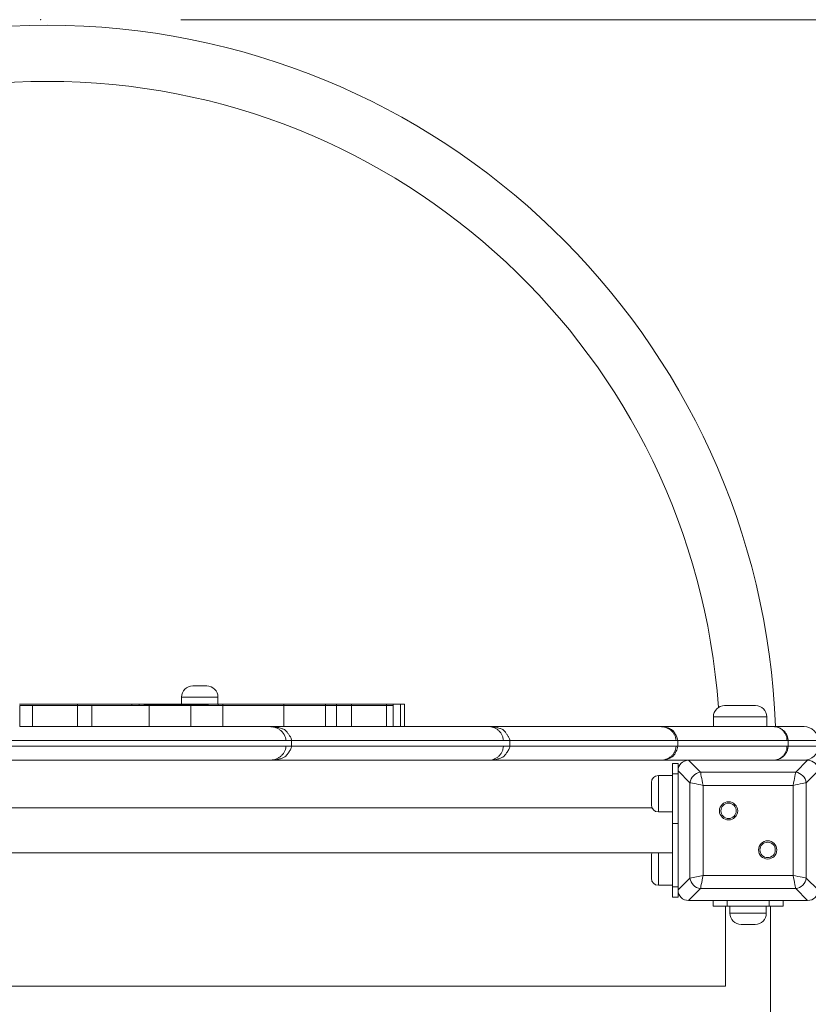
# Model space of a CAD drawing. Units: millimetres. Extents: x 11 to 185, y 22 to 267.
# Drawn here: x 123 to 129, y 162 to 169 of the extents above; entities that cross this region are included whole.
import ezdxf

# ---------------------------------------------------------------- set-up
doc = ezdxf.new("R2010")
doc.units = ezdxf.units.MM
doc.header["$PDSIZE"] = -1
doc.styles.add('SLDTEXTSTYLE0', font='TXT', dxfattribs={"width": 0.663})
doc.dimstyles.new('SLDDIMSTYLE0', dxfattribs={"dimtxt": 5, "dimasz": 3.302, "dimexe": 0, "dimexo": 0.0625, "dimgap": 1.25, "dimtad": 1, "dimtoh": 1, "dimlfac": 100, "dimrnd": 1e-09, "dimzin": 12, "dimdsep": 46, "dimtxsty": 'SLDTEXTSTYLE0', "dimsah": 1, "dimcen": 0.09, "dimadec": 0, "dimazin": 0, "dimtfac": 1, "dimtofl": 0, "dimtmove": 0, "dimatfit": 3, "dimfxl": 0, "dimfrac": 2, "dimtolj": 1, "dimtzin": 12, "dimarcsym": 0})

# ---------------------------------------------------------------- blocks, each defined once
blk = doc.blocks.new('*D5')
at = {"color": 7, "linetype": 'Continuous', "lineweight": 0}
for p, q in [((124.0989, 169.1387), (167.3062, 169.1387)), ((166.3062, 169.1387), (166.3062, 64.1693)), ((124.0989, 64.1693), (167.3062, 64.1693))]:
    blk.add_line(p, q, dxfattribs=at)
for points in [[(166.3062, 169.1387), (165.7982, 165.8367), (166.8142, 165.8367)], [(166.3062, 64.1693), (166.8142, 67.4713), (165.7982, 67.4713)]]:
    blk.add_solid(points, dxfattribs=at)
at = {"color": 7, "linetype": 'Continuous', "lineweight": 0, "insert": (159.8609, 105.6626), "char_height": 5, "attachment_point": 1, "rotation": 90, "style": 'SLDTEXTSTYLE0'}
blk.add_mtext('10500', dxfattribs=at)

msp = doc.modelspace()

# ---------------------------------------------------------------- linework, layer by layer
at = {"color": 7, "linetype": 'Continuous', "lineweight": 15}
for p, q in [((124.18466, 164.38889), (124.28466, 164.38889)), ((124.10466, 164.30889), (124.10466, 164.25889)), ((124.36466, 164.25889), (124.36466, 164.30889)), ((122.94952, 164.25889), (123.36333, 164.25889)), ((122.95066, 164.24888), (122.95066, 164.09889)), ((122.95066, 164.24888), (123.04104, 164.24888)), ((123.04104, 164.24888), (123.04104, 164.09889)), ((123.04104, 164.24888), (123.363, 164.24888)), ((123.363, 164.24888), (123.363, 164.09889)), ((123.363, 164.24888), (123.46543, 164.24888)), ((123.36333, 164.25889), (123.36333, 164.24888)), ((123.36333, 164.25889), (123.74952, 164.25889)), ((123.46543, 164.24888), (123.46543, 164.09889)), ((123.46543, 164.24888), (123.87398, 164.24888)), ((123.74952, 164.25889), (123.74952, 164.24888)), ((123.74952, 164.25889), (123.80268, 164.25889)), ((123.80268, 164.24888), (123.80268, 164.25889)), ((123.80268, 164.25889), (123.89371, 164.25889)), ((123.83762, 164.25389), (123.83762, 164.24888)), ((123.87398, 164.24888), (123.87398, 164.09889)), ((123.87398, 164.24888), (124.17123, 164.24888)), ((123.89371, 164.25889), (123.89371, 164.25389)), ((123.89371, 164.25889), (124.20259, 164.25889)), ((124.17123, 164.24888), (124.17123, 164.09889)), ((124.17123, 164.24888), (124.39885, 164.24888)), ((124.20259, 164.25389), (124.20259, 164.25889)), ((124.20259, 164.25889), (124.36466, 164.25889)), ((124.29469, 164.24888), (124.29469, 164.25389)), ((124.36558, 164.25889), (124.36558, 164.24888)), ((124.36558, 164.25889), (124.39885, 164.25889)), ((124.39885, 164.25889), (124.39885, 164.24888)), ((124.39885, 164.25889), (124.83504, 164.25889)), ((124.39885, 164.24888), (124.83504, 164.24888)), ((124.39885, 164.24888), (124.39885, 164.09889)), ((124.83504, 164.25889), (124.83504, 164.24888)), ((124.83504, 164.25889), (125.13112, 164.25889)), ((124.83504, 164.24888), (125.13112, 164.24888)), ((124.83504, 164.24888), (124.83504, 164.09889)), ((125.13112, 164.25889), (125.13112, 164.24888)), ((125.13112, 164.25889), (125.21073, 164.25889)), ((125.13112, 164.24888), (125.21073, 164.24888)), ((125.13112, 164.24888), (125.13112, 164.09889)), ((125.21073, 164.25889), (125.21073, 164.24888)), ((125.21073, 164.25889), (125.31854, 164.25889)), ((125.21073, 164.24888), (125.31854, 164.24888)), ((125.21073, 164.24888), (125.21073, 164.09889)), ((125.31854, 164.25889), (125.31854, 164.24888)), ((125.31854, 164.25889), (125.56817, 164.25889)), ((125.31854, 164.24888), (125.56817, 164.24888)), ((125.31854, 164.24888), (125.31854, 164.09889)), ((125.56817, 164.25889), (125.56817, 164.24888)), ((125.56817, 164.25889), (125.61521, 164.25889)), ((125.56817, 164.24888), (125.61521, 164.24888)), ((125.56817, 164.24888), (125.56817, 164.09889)), ((125.61521, 164.24888), (125.61521, 164.25889)), ((125.61521, 164.25889), (125.66614, 164.25889)), ((125.61521, 164.09889), (125.61521, 164.24888)), ((125.66614, 164.25889), (125.66614, 164.09889)), ((125.66614, 164.25889), (125.69611, 164.25889)), ((125.69611, 164.09889), (125.69611, 164.25889)), ((127.98008, 164.24888), (128.20008, 164.24888)), ((127.90008, 164.16889), (127.90008, 164.09889)), ((128.28008, 164.09889), (128.28008, 164.16889)), ((122.95066, 164.09889), (123.04104, 164.09889)), ((123.04104, 164.09889), (123.363, 164.09889)), ((123.363, 164.09889), (123.46543, 164.09889)), ((123.46543, 164.09889), (123.87398, 164.09889)), ((123.87398, 164.09889), (124.17123, 164.09889)), ((124.17123, 164.09889), (124.39885, 164.09889)), ((124.39885, 164.09889), (124.83504, 164.09889)), ((124.83504, 164.09889), (125.13112, 164.09889)), ((125.13112, 164.09889), (125.21073, 164.09889)), ((125.21073, 164.09889), (125.31854, 164.09889)), ((125.31854, 164.09889), (125.56817, 164.09889)), ((125.56817, 164.09889), (125.61521, 164.09889)), ((128.33092, 164.09889), (128.54741, 164.09889)), ((124.89077, 163.95889), (124.89077, 163.99889)), ((126.44733, 163.95889), (126.44733, 163.99889)), ((127.64565, 163.95889), (127.64565, 163.99889)), ((128.43304, 163.95889), (128.43304, 163.99889)), ((124.22346, 163.85889), (124.22357, 163.85889)), ((127.72259, 163.85889), (127.80783, 163.77365)), ((128.37019, 163.85889), (128.3318, 163.85889)), ((128.57224, 163.85889), (128.37019, 163.85889)), ((128.56741, 163.85889), (128.37019, 163.85889)), ((128.48699, 163.77365), (128.57224, 163.85889)), ((127.64741, 163.83516), (127.60741, 163.83516)), ((127.60741, 163.76194), (127.60741, 163.83516)), ((127.64741, 163.83516), (127.64741, 163.78371)), ((127.73265, 163.69847), (127.64741, 163.78371)), ((127.64741, 163.78371), (127.64741, 162.93406)), ((127.64741, 163.77888), (127.64741, 163.40889)), ((127.80783, 163.77365), (128.48699, 163.77365)), ((128.64741, 163.78371), (128.56217, 163.69847)), ((127.60741, 163.75052), (127.50741, 163.75052)), ((127.60741, 163.40838), (127.60741, 163.76194)), ((127.60741, 163.76194), (127.64741, 163.76194)), ((127.45741, 163.54051), (127.45741, 163.70052)), ((127.73265, 163.0193), (127.73265, 163.69847)), ((127.82662, 163.67967), (127.82662, 163.0381)), ((128.4682, 163.67967), (127.82662, 163.67967)), ((128.4682, 163.0381), (128.4682, 163.67967)), ((128.56217, 163.69847), (128.56217, 163.0193)), ((127.46233, 163.51888), (118.83249, 163.51888)), ((127.50741, 163.49052), (127.60741, 163.49052)), ((127.64741, 163.40838), (127.60741, 163.40838)), ((127.60741, 162.95584), (127.60741, 163.40838)), ((127.64741, 163.30889), (127.64741, 162.93889)), ((118.68741, 163.19889), (127.60741, 163.19889)), ((127.45741, 163.01726), (127.45741, 163.17726)), ((127.64741, 162.93406), (127.73265, 163.0193)), ((127.82662, 163.0381), (127.73265, 163.0193)), ((127.82662, 163.0381), (128.4682, 163.0381)), ((128.56217, 163.0193), (128.64741, 162.93406)), ((127.50741, 162.96726), (127.60741, 162.96726)), ((127.60741, 162.95584), (127.64741, 162.95584)), ((127.60741, 162.88261), (127.60741, 162.95584)), ((127.64741, 162.93406), (127.64741, 162.88261)), ((127.80783, 162.94413), (127.72259, 162.85888)), ((128.48699, 162.94413), (127.80783, 162.94413)), ((128.57224, 162.85888), (128.48699, 162.94413)), ((127.60741, 162.88261), (127.64741, 162.88261)), ((127.72259, 162.85888), (128.57224, 162.85888)), ((127.72741, 162.85888), (128.09741, 162.85888)), ((127.89741, 162.81889), (127.89741, 162.85888)), ((127.99741, 162.81889), (127.89741, 162.81889)), ((127.98741, 162.81889), (127.98741, 162.24889)), ((127.99741, 162.85888), (127.99741, 162.81889)), ((127.99741, 162.81889), (128.29741, 162.81889)), ((128.01741, 162.81889), (128.01741, 162.76889)), ((128.19741, 162.85888), (128.56741, 162.85888)), ((128.27741, 162.76889), (128.27741, 162.81889)), ((128.29741, 162.81889), (128.29741, 162.85888)), ((128.39741, 162.81889), (128.29741, 162.81889)), ((128.30741, 143.89889), (128.30741, 162.81889)), ((128.39741, 162.85888), (128.39741, 162.81889)), ((128.19741, 162.68889), (128.09741, 162.68889)), ((127.98741, 162.24889), (118.30741, 162.24889))]:
    msp.add_line(p, q, dxfattribs=at)
at = {"color": 8, "linetype": 'Continuous', "lineweight": 15}
for p, q in [((124.36466, 164.30889), (124.10466, 164.30889)), ((128.28008, 164.16889), (127.90008, 164.16889)), ((128.64741, 163.99889), (128.43304, 163.99889)), ((128.43304, 163.95889), (128.64741, 163.95889)), ((127.50741, 163.75052), (127.50741, 163.49052)), ((127.50741, 163.19889), (127.50741, 162.96726)), ((128.01741, 162.76889), (128.27741, 162.76889))]:
    msp.add_line(p, q, dxfattribs=at)
at = {"color": 7, "linetype": 'Continuous', "lineweight": 15, "flags": 128}
for points in [[(127.80783, 163.77365), (127.8093, 163.76628), (127.8113, 163.75628), (127.81377, 163.74395), (127.81662, 163.72968), (127.81978, 163.71388), (127.82315, 163.69704), (127.82662, 163.67967)], [(128.4682, 163.67967), (128.47167, 163.69704), (128.47504, 163.71388), (128.4782, 163.72968), (128.48106, 163.74395), (128.48352, 163.75628), (128.48552, 163.76628), (128.48699, 163.77365)], [(127.82662, 163.67967), (127.80926, 163.68315), (127.79242, 163.68652), (127.77662, 163.68968), (127.76234, 163.69253), (127.75002, 163.695), (127.74002, 163.69699), (127.73265, 163.69847)], [(128.56217, 163.69847), (128.5548, 163.69699), (128.5448, 163.695), (128.53248, 163.69253), (128.5182, 163.68968), (128.5024, 163.68652), (128.48556, 163.68315), (128.4682, 163.67967)], [(127.82662, 163.0381), (127.82315, 163.02073), (127.81978, 163.0039), (127.81662, 162.9881), (127.81377, 162.97382), (127.8113, 162.9615), (127.8093, 162.9515), (127.80783, 162.94413)], [(128.48699, 162.94413), (128.48552, 162.9515), (128.48352, 162.9615), (128.48106, 162.97382), (128.4782, 162.9881), (128.47504, 163.0039), (128.47167, 163.02073), (128.4682, 163.0381)], [(128.4682, 163.0381), (128.48556, 163.03463), (128.5024, 163.03126), (128.5182, 163.0281), (128.53248, 163.02524), (128.5448, 163.02278), (128.5548, 163.02078), (128.56217, 163.0193)]]:
    msp.add_lwpolyline(points, dxfattribs=at)
at = {"color": 7, "linetype": 'Continuous', "lineweight": 15}
for centre, radius in [((128.00806, 163.49824), 0.065), ((128.00806, 163.49824), 0.055), ((128.28676, 163.21954), 0.065), ((128.28676, 163.21954), 0.055)]:
    msp.add_circle(centre, radius, dxfattribs=at)
for centre, radius, start, end in [((123.14741, 163.89889), 5.2, 2.204228, 177.795772), ((123.14741, 163.89889), 4.8, 4.019946, 175.980054), ((124.18466, 164.30889), 0.08, 90, 180), ((124.28466, 164.30889), 0.08, 0, 90), ((127.98008, 164.16889), 0.08, 90, 180), ((128.20008, 164.16889), 0.08, 0, 90), ((128.54741, 163.99889), 0.1, 0, 90), ((128.54741, 163.95889), 0.1, 270, 0), ((127.81919, 163.68711), 0.08728, 97.478466, 172.523351), ((128.47563, 163.68711), 0.08728, 7.476649, 82.521534), ((127.50741, 163.70052), 0.05, 90, 180), ((127.50741, 163.54052), 0.05, 180, 270), ((127.50741, 163.17726), 0.05, 154.367948, 180), ((127.50741, 163.01726), 0.05, 180, 270), ((127.81918, 163.03066), 0.08726, 187.476852, 262.5286), ((128.47565, 163.03066), 0.08726, 277.4714, 352.523148), ((128.09741, 162.76889), 0.08, 180, 270), ((128.19741, 162.76889), 0.08, 270, 0)]:
    msp.add_arc(centre, radius, start, end, dxfattribs=at)
for centre, major_axis in [((127.73254, 163.77375), (-0.06362, 0.06362)), ((128.56228, 163.77375), (0.06362, 0.06362)), ((127.73254, 162.94402), (-0.06362, -0.06362)), ((128.56228, 162.94402), (0.06362, -0.06362))]:
    msp.add_ellipse(centre, major_axis=major_axis, ratio=0.8891265, start_param=5.5564103, end_param=7.0099604, dxfattribs=at)
for points, knots in [([(123.83857, 164.25389), (123.8385, 164.25389), (123.83832, 164.25389), (123.8467, 164.25389), (123.85982, 164.25389), (123.8749, 164.25389), (123.88897, 164.25389), (123.90487, 164.25389), (123.92546, 164.25389), (123.95458, 164.25389), (123.99188, 164.25389), (124.03413, 164.25389), (124.07854, 164.25389), (124.12256, 164.25389), (124.14997, 164.25389), (124.16316, 164.25389)], [0, 0, 0, 0, 0.0837984, 0.219225, 0.3504813, 0.4238846, 0.4931412, 0.55751, 0.6179907, 0.6786528, 0.7426829, 0.8092771, 0.8760453, 0.9403251, 1, 1, 1, 1]), ([(124.16316, 164.25389), (124.17466, 164.25389), (124.19761, 164.25389), (124.2245, 164.25389), (124.24522, 164.25389), (124.26071, 164.25389), (124.27208, 164.25389), (124.28309, 164.25389), (124.28981, 164.25389), (124.29537, 164.25389), (124.29416, 164.25389), (124.29392, 164.25389)], [0, 0, 0, 0, 0.0789311, 0.1575535, 0.2405935, 0.3300898, 0.4261435, 0.5276349, 0.7392748, 0.949556, 1, 1, 1, 1]), ([(124.89077, 163.99889), (124.89017, 164.00297), (124.88852, 164.01406), (124.87871, 164.02945), (124.86723, 164.04664), (124.85584, 164.06194), (124.8425, 164.07704), (124.82168, 164.08426), (124.80019, 164.09132), (124.77769, 164.09541), (124.75549, 164.09835), (124.73982, 164.0987), (124.73151, 164.09889)], [0, 0, 0, 0, 0.0595707, 0.1619531, 0.2598249, 0.3617084, 0.440645, 0.5473689, 0.6740883, 0.7720704, 0.8791738, 1, 1, 1, 1]), ([(124.73151, 164.09889), (124.74517, 164.09779), (124.76575, 164.09613), (124.79155, 164.08531), (124.80972, 164.0741), (124.82576, 164.05953), (124.83854, 164.04188), (124.84761, 164.02138), (124.84883, 164.0065), (124.84945, 163.99889)], [0, 0, 0, 0, 0.2507509, 0.3775689, 0.5026194, 0.6283074, 0.7517724, 0.8730823, 1, 1, 1, 1]), ([(125.61703, 164.09889), (125.6355, 164.09889), (125.68267, 164.09889), (125.77006, 164.09889), (125.87782, 164.09889), (125.99428, 164.09889), (126.1017, 164.09889), (126.20018, 164.09889), (126.26097, 164.09889), (126.29136, 164.09889)], [0, 0, 0, 0, 0.0814751, 0.208033, 0.3773716, 0.5472717, 0.7166925, 0.8583308, 1, 1, 1, 1]), ([(126.44733, 163.99889), (126.44676, 164.0029), (126.44521, 164.0138), (126.43577, 164.02909), (126.4246, 164.04622), (126.41334, 164.06157), (126.40043, 164.07693), (126.37996, 164.08483), (126.35864, 164.09146), (126.33654, 164.09574), (126.31481, 164.09838), (126.29948, 164.09871), (126.29136, 164.09889)], [0, 0, 0, 0, 0.0593371, 0.1611244, 0.2591236, 0.3621861, 0.4426996, 0.5494256, 0.6769268, 0.7740137, 0.8803881, 1, 1, 1, 1]), ([(126.29136, 164.09889), (126.29791, 164.09862), (126.31106, 164.09806), (126.33006, 164.09323), (126.34828, 164.08524), (126.36513, 164.07381), (126.37991, 164.05912), (126.39159, 164.04141), (126.39981, 164.02106), (126.4009, 164.00639), (126.40146, 163.99889)], [0, 0, 0, 0, 0.12553919, 0.2519799, 0.37862273, 0.50327347, 0.62857189, 0.75200026, 0.87326626, 1, 1, 1, 1]), ([(126.29486, 164.09889), (126.33581, 164.09889), (126.43787, 164.09889), (126.57705, 164.09889), (126.71252, 164.09889), (126.82395, 164.09889), (126.92278, 164.09889), (127.00841, 164.09889), (127.08017, 164.09889), (127.15495, 164.09889), (127.23039, 164.09889), (127.30576, 164.09889), (127.37281, 164.09889), (127.43033, 164.09889), (127.47853, 164.09889), (127.50623, 164.09889), (127.52007, 164.09889)], [0, 0, 0, 0, 0.089638, 0.2233853, 0.3041932, 0.3850065, 0.4656888, 0.5187651, 0.5719479, 0.6248407, 0.69125, 0.7579336, 0.8244638, 0.8828515, 0.9414585, 1, 1, 1, 1]), ([(127.64565, 163.99889), (127.64465, 164.00514), (127.64215, 164.02063), (127.63189, 164.0403), (127.62274, 164.05669), (127.61557, 164.06589), (127.60885, 164.07226), (127.60128, 164.07713), (127.59305, 164.08141), (127.58547, 164.08492), (127.57666, 164.08937), (127.56534, 164.09312), (127.55194, 164.09591), (127.53615, 164.09854), (127.52569, 164.09877), (127.52007, 164.09889)], [0, 0, 0, 0, 0.1045167, 0.2588569, 0.3681516, 0.4153938, 0.4505268, 0.5188445, 0.56531, 0.6108761, 0.6677481, 0.7307492, 0.8089196, 0.8974367, 1, 1, 1, 1]), ([(127.52007, 164.09889), (127.52705, 164.09857), (127.541, 164.09792), (127.56139, 164.09265), (127.58058, 164.08417), (127.59794, 164.0723), (127.61275, 164.05735), (127.62404, 164.03973), (127.63164, 164.01997), (127.63263, 164.00599), (127.63312, 163.99889)], [0, 0, 0, 0, 0.1251908, 0.2498154, 0.3752408, 0.4997547, 0.624936, 0.7499158, 0.8729637, 1, 1, 1, 1]), ([(127.52357, 164.09889), (127.55346, 164.09889), (127.63681, 164.09889), (127.77062, 164.09889), (127.89424, 164.09889), (127.98583, 164.09889), (128.04487, 164.09889), (128.09588, 164.09889), (128.13806, 164.09889), (128.17155, 164.09889), (128.21048, 164.09889), (128.25058, 164.09889), (128.29238, 164.09889), (128.31553, 164.09889), (128.3271, 164.09889)], [0, 0, 0, 0, 0.09155017, 0.25527673, 0.41905733, 0.4825899, 0.54611737, 0.60950687, 0.65222702, 0.69505408, 0.73762565, 0.8248708, 0.91245995, 1, 1, 1, 1]), ([(128.43302, 163.99889), (128.43237, 164.00705), (128.43109, 164.02305), (128.42146, 164.04481), (128.40835, 164.06304), (128.39264, 164.07738), (128.3758, 164.08782), (128.35885, 164.09458), (128.34255, 164.09829), (128.33209, 164.0987), (128.3271, 164.09889)], [0, 0, 0, 0, 0.1510041, 0.2958368, 0.4351019, 0.5663987, 0.6888761, 0.8021436, 0.9055232, 1, 1, 1, 1]), ([(128.3271, 164.09889), (128.33347, 164.09852), (128.34622, 164.09778), (128.36461, 164.09192), (128.3816, 164.08273), (128.3965, 164.07027), (128.40879, 164.05504), (128.41785, 164.03763), (128.42372, 164.01866), (128.42446, 164.00549), (128.42482, 163.99889)], [0, 0, 0, 0, 0.1248385, 0.249997, 0.3745285, 0.4997704, 0.6243156, 0.7494305, 0.8743975, 1, 1, 1, 1]), ([(124.84945, 163.99889), (124.83088, 163.99889), (124.79365, 163.99889), (124.73317, 163.99889), (124.6613, 163.99889), (124.57663, 163.99889), (124.479, 163.99889), (124.37623, 163.99889), (124.26922, 163.99889), (124.15797, 163.99889), (124.04669, 163.99889), (123.9359, 163.99889), (123.82606, 163.99889), (123.71749, 163.99889), (123.61116, 163.99889), (123.50828, 163.99889), (123.42684, 163.99889), (123.36589, 163.99889), (123.32032, 163.99889), (123.27186, 163.99889), (123.21878, 163.99889), (123.16508, 163.99889), (123.11265, 163.99889), (123.06224, 163.99889), (123.00436, 163.99889), (122.94008, 163.99889), (122.87031, 163.99889), (122.79788, 163.99889), (122.72022, 163.99889), (122.63536, 163.99889), (122.54811, 163.99889), (122.45855, 163.99889), (122.36599, 163.99889), (122.2715, 163.99889), (122.17595, 163.99889), (122.06507, 163.99889), (121.93939, 163.99889), (121.82635, 163.99889), (121.74082, 163.99889), (121.68345, 163.99889), (121.62631, 163.99889), (121.56996, 163.99889), (121.5232, 163.99889), (121.48668, 163.99889), (121.46143, 163.99889), (121.44038, 163.99889), (121.42986, 163.99889), (121.4246, 163.99889)], [0, 0, 0, 0, 0.0182509, 0.0365788, 0.0548997, 0.0823042, 0.1098077, 0.1372648, 0.1681358, 0.19913, 0.230111, 0.2609872, 0.2917395, 0.3224491, 0.353503, 0.3846261, 0.4156545, 0.4309445, 0.4462308, 0.4614368, 0.4767513, 0.4920997, 0.5062484, 0.5204533, 0.5346344, 0.5560873, 0.5776073, 0.5991262, 0.6251101, 0.6512379, 0.6773168, 0.7032498, 0.7290686, 0.7556051, 0.7821873, 0.8087499, 0.8482825, 0.887813, 0.9037346, 0.9197588, 0.9357155, 0.95151, 0.9672375, 0.9761016, 0.9849518, 0.9924756, 1, 1, 1, 1]), ([(121.42453, 163.95889), (121.42936, 163.95889), (121.43913, 163.95889), (121.45822, 163.95889), (121.48082, 163.95889), (121.51351, 163.95889), (121.55665, 163.95889), (121.61168, 163.95889), (121.67028, 163.95889), (121.752, 163.95889), (121.85463, 163.95889), (121.97769, 163.95889), (122.08805, 163.95889), (122.18532, 163.95889), (122.26908, 163.95889), (122.35276, 163.95889), (122.43592, 163.95889), (122.51791, 163.95889), (122.59941, 163.95889), (122.67884, 163.95889), (122.7571, 163.95889), (122.83434, 163.95889), (122.91287, 163.95889), (122.98079, 163.95889), (123.03711, 163.95889), (123.08056, 163.95889), (123.12513, 163.95889), (123.17343, 163.95889), (123.22519, 163.95889), (123.28237, 163.95889), (123.33895, 163.95889), (123.39626, 163.95889), (123.46453, 163.95889), (123.54778, 163.95889), (123.64475, 163.95889), (123.74494, 163.95889), (123.84806, 163.95889), (123.95337, 163.95889), (124.06213, 163.95889), (124.17291, 163.95889), (124.27321, 163.95889), (124.36107, 163.95889), (124.43643, 163.95889), (124.5085, 163.95889), (124.57673, 163.95889), (124.64137, 163.95889), (124.70501, 163.95889), (124.7608, 163.95889), (124.80944, 163.95889), (124.83603, 163.95889), (124.84936, 163.95889)], [0, 0, 0, 0, 0.0069685, 0.0140934, 0.0219894, 0.0300629, 0.0445974, 0.0594781, 0.0765413, 0.0936153, 0.1277336, 0.1624064, 0.1970717, 0.2203517, 0.2436465, 0.2669118, 0.2902689, 0.3136588, 0.3369856, 0.3617447, 0.3865585, 0.4113781, 0.4357639, 0.4602971, 0.4725289, 0.4847573, 0.4973625, 0.5099595, 0.5249922, 0.5405727, 0.5599021, 0.5793248, 0.598729, 0.6275848, 0.6564464, 0.6853984, 0.7143566, 0.7440514, 0.7737555, 0.8051109, 0.8364678, 0.8574415, 0.8784154, 0.8993569, 0.9177937, 0.9362311, 0.9550885, 0.9739494, 0.9869441, 1, 1, 1, 1]), ([(124.73151, 163.85889), (124.7398, 163.85908), (124.75545, 163.85943), (124.77764, 163.86236), (124.80009, 163.86647), (124.8216, 163.87342), (124.84239, 163.88069), (124.8557, 163.89587), (124.86856, 163.91306), (124.8801, 163.9303), (124.88894, 163.9461), (124.89019, 163.95482), (124.89077, 163.95889)], [0, 0, 0, 0, 0.1206198, 0.2276987, 0.325625, 0.4517985, 0.5589866, 0.6377673, 0.7400104, 0.8727084, 0.9406577, 1, 1, 1, 1]), ([(124.84936, 163.95889), (124.84873, 163.95123), (124.8475, 163.93627), (124.83838, 163.91572), (124.82555, 163.89805), (124.80951, 163.88353), (124.79137, 163.87239), (124.76562, 163.86165), (124.74512, 163.85999), (124.73151, 163.85889)], [0, 0, 0, 0, 0.12776595, 0.24959465, 0.37304697, 0.4991138, 0.62339481, 0.74994054, 1, 1, 1, 1]), ([(126.29136, 163.85889), (126.29947, 163.85907), (126.3148, 163.8594), (126.33653, 163.86202), (126.35856, 163.86631), (126.37987, 163.8729), (126.40035, 163.88074), (126.41327, 163.89617), (126.42592, 163.91343), (126.43712, 163.93069), (126.4456, 163.94635), (126.44678, 163.95491), (126.44733, 163.95889)], [0, 0, 0, 0, 0.1195497, 0.2259213, 0.3229338, 0.4496642, 0.5569997, 0.6372186, 0.740762, 0.8736691, 0.9411832, 1, 1, 1, 1]), ([(126.40119, 163.95889), (126.40064, 163.95143), (126.39955, 163.93678), (126.39139, 163.91644), (126.37973, 163.89871), (126.365, 163.88403), (126.34821, 163.87257), (126.33003, 163.86457), (126.31105, 163.85972), (126.29791, 163.85916), (126.29136, 163.85889)], [0, 0, 0, 0, 0.1262775, 0.2478072, 0.3711696, 0.4966298, 0.6208268, 0.7476924, 0.8744064, 1, 1, 1, 1]), ([(127.52007, 163.85889), (127.5258, 163.85902), (127.53648, 163.85927), (127.55622, 163.86254), (127.57452, 163.86705), (127.58946, 163.87475), (127.60026, 163.87997), (127.60882, 163.88553), (127.61549, 163.89176), (127.62109, 163.89886), (127.62758, 163.90933), (127.63481, 163.92344), (127.64265, 163.93982), (127.64466, 163.95258), (127.64565, 163.95889)], [0, 0, 0, 0, 0.104471, 0.1949058, 0.336922, 0.4141709, 0.4816077, 0.5487457, 0.5834967, 0.6303068, 0.6974298, 0.7869167, 0.8946538, 1, 1, 1, 1]), ([(127.63312, 163.95889), (127.63263, 163.95184), (127.63166, 163.93793), (127.62411, 163.91822), (127.61287, 163.90059), (127.59811, 163.88563), (127.58077, 163.87372), (127.56155, 163.86518), (127.54107, 163.85984), (127.52706, 163.85921), (127.52007, 163.85889)], [0, 0, 0, 0, 0.126225, 0.2488374, 0.3737792, 0.4991879, 0.6230089, 0.7489772, 0.8747717, 1, 1, 1, 1]), ([(128.3271, 163.85889), (128.33209, 163.85908), (128.34255, 163.85949), (128.35885, 163.8632), (128.37579, 163.86996), (128.39264, 163.8804), (128.40835, 163.89474), (128.42145, 163.91297), (128.43109, 163.93472), (128.43237, 163.95072), (128.43302, 163.95889)], [0, 0, 0, 0, 0.094461, 0.197838, 0.3111056, 0.4335836, 0.5648838, 0.70415, 0.8489928, 1, 1, 1, 1]), ([(128.4248, 163.95889), (128.42443, 163.95229), (128.4237, 163.93912), (128.41783, 163.92015), (128.40877, 163.90274), (128.39648, 163.88751), (128.38159, 163.87504), (128.3646, 163.86586), (128.34622, 163.85998), (128.33347, 163.85925), (128.3271, 163.85889)], [0, 0, 0, 0, 0.1256033, 0.2505689, 0.3756881, 0.5002247, 0.6254941, 0.750011, 0.8751629, 1, 1, 1, 1]), ([(124.73151, 163.85889), (124.72489, 163.85889), (124.68688, 163.85889), (124.61467, 163.85889), (124.51316, 163.85889), (124.40216, 163.85889), (124.28368, 163.85889), (124.15786, 163.85889), (124.03209, 163.85889), (123.90704, 163.85889), (123.79503, 163.85889), (123.6966, 163.85889), (123.61182, 163.85889), (123.54003, 163.85889), (123.48175, 163.85889), (123.43496, 163.85889), (123.3881, 163.85889), (123.33975, 163.85889), (123.29107, 163.85889), (123.24231, 163.85889), (123.195, 163.85889), (123.14124, 163.85889), (123.08158, 163.85889), (123.017, 163.85889), (122.94957, 163.85889), (122.88028, 163.85889), (122.80932, 163.85889), (122.73965, 163.85889), (122.66989, 163.85889), (122.59879, 163.85889), (122.52417, 163.85889), (122.44643, 163.85889), (122.36687, 163.85889), (122.28651, 163.85889), (122.19991, 163.85889), (122.10745, 163.85889), (122.00931, 163.85889), (121.90525, 163.85889), (121.79463, 163.85889), (121.70163, 163.85889), (121.63256, 163.85889), (121.5898, 163.85889), (121.55479, 163.85889), (121.53668, 163.85889), (121.53013, 163.85889)], [0, 0, 0, 0, 0.00657101, 0.03772233, 0.06900183, 0.10016993, 0.13783822, 0.17562274, 0.21334741, 0.25093225, 0.28843415, 0.31541905, 0.34244628, 0.36941438, 0.38622958, 0.40312522, 0.42000023, 0.43675773, 0.45345608, 0.46772074, 0.48204932, 0.49634075, 0.51601005, 0.53575582, 0.55546377, 0.57925232, 0.60308139, 0.62698724, 0.65090319, 0.67476493, 0.69872828, 0.72282655, 0.74703769, 0.7712593, 0.79532632, 0.82488285, 0.85447562, 0.8840719, 0.91920489, 0.9543466, 0.96789284, 0.98142161, 0.99327946, 1, 1, 1, 1]), ([(126.29136, 163.85889), (126.26069, 163.85889), (126.19936, 163.85889), (126.10034, 163.85889), (125.99267, 163.85889), (125.87633, 163.85889), (125.76863, 163.85889), (125.67099, 163.85889), (125.58437, 163.85889), (125.49941, 163.85889), (125.37176, 163.85889), (125.20245, 163.85889), (124.99024, 163.85889), (124.83614, 163.85889), (124.7504, 163.85889), (124.73501, 163.85889)], [0, 0, 0, 0, 0.0601247, 0.1202361, 0.1914082, 0.2627824, 0.3339222, 0.3870797, 0.4404957, 0.4940663, 0.5474339, 0.688022, 0.828641, 0.969252, 1, 1, 1, 1]), ([(127.52007, 163.85889), (127.50381, 163.85889), (127.47131, 163.85889), (127.41199, 163.85889), (127.3425, 163.85889), (127.26467, 163.85889), (127.1885, 163.85889), (127.11534, 163.85889), (127.04717, 163.85889), (126.9679, 163.85889), (126.87829, 163.85889), (126.77924, 163.85889), (126.64745, 163.85889), (126.48593, 163.85889), (126.35765, 163.85889), (126.29486, 163.85889)], [0, 0, 0, 0, 0.0687619, 0.1374244, 0.2082101, 0.2792684, 0.3500868, 0.4013187, 0.4527729, 0.5040662, 0.5757064, 0.6475053, 0.7193012, 0.862618, 1, 1, 1, 1]), ([(128.3271, 163.85889), (128.31657, 163.85889), (128.2955, 163.85889), (128.25785, 163.85889), (128.22011, 163.85889), (128.17914, 163.85889), (128.12517, 163.85889), (128.05591, 163.85889), (127.97401, 163.85889), (127.88881, 163.85889), (127.80181, 163.85889), (127.71392, 163.85889), (127.62163, 163.85889), (127.55786, 163.85889), (127.52357, 163.85889)], [0, 0, 0, 0, 0.0788321, 0.1577359, 0.2365204, 0.295015, 0.3534509, 0.4430048, 0.5327106, 0.6229815, 0.7137432, 0.8045767, 0.8948869, 1, 1, 1, 1])]:
    msp.add_open_spline(points, degree=3, knots=knots, dxfattribs=at)
at = {"color": 8, "linetype": 'Continuous', "lineweight": 15}
for points, knots in [([(124.89072, 163.99889), (124.89074, 163.99889), (124.89101, 163.99889), (124.88998, 163.99889), (124.88681, 163.99889), (124.87469, 163.99889), (124.85998, 163.99889), (124.84945, 163.99889)], [0, 0, 0, 0, 0.0063482, 0.1012984, 0.2016447, 0.4284026, 1, 1, 1, 1]), ([(126.40146, 163.99889), (126.38665, 163.99889), (126.357, 163.99889), (126.2942, 163.99889), (126.21613, 163.99889), (126.12122, 163.99889), (126.02364, 163.99889), (125.9231, 163.99889), (125.82548, 163.99889), (125.73239, 163.99889), (125.64334, 163.99889), (125.55459, 163.99889), (125.46574, 163.99889), (125.3778, 163.99889), (125.29023, 163.99889), (125.18851, 163.99889), (125.07176, 163.99889), (124.96712, 163.99889), (124.90747, 163.99889), (124.89077, 163.99889)], [0, 0, 0, 0, 0.0315403, 0.0631432, 0.1267543, 0.189689, 0.2525734, 0.3170607, 0.3815495, 0.4368934, 0.4922112, 0.5495684, 0.6069661, 0.6665884, 0.726258, 0.785933, 0.8755465, 0.965155, 1, 1, 1, 1]), ([(126.44714, 163.99889), (126.44717, 163.99889), (126.44736, 163.99889), (126.443, 163.99889), (126.43295, 163.99889), (126.41866, 163.99889), (126.40743, 163.99889), (126.40146, 163.99889)], [0, 0, 0, 0, 0.0437333, 0.2341764, 0.4528378, 0.7086507, 1, 1, 1, 1]), ([(127.63312, 163.99889), (127.62576, 163.99889), (127.61102, 163.99889), (127.57562, 163.99889), (127.53474, 163.99889), (127.48284, 163.99889), (127.43264, 163.99889), (127.37796, 163.99889), (127.32313, 163.99889), (127.26938, 163.99889), (127.2165, 163.99889), (127.16091, 163.99889), (127.09813, 163.99889), (127.02862, 163.99889), (126.9527, 163.99889), (126.8757, 163.99889), (126.76718, 163.99889), (126.62799, 163.99889), (126.51137, 163.99889), (126.45112, 163.99889), (126.44733, 163.99889)], [0, 0, 0, 0, 0.036138, 0.0723312, 0.1455518, 0.1962465, 0.2469385, 0.299, 0.3510684, 0.3942039, 0.4373277, 0.4815698, 0.5257954, 0.5802677, 0.6347849, 0.6907085, 0.7466539, 0.8691823, 0.9917668, 1, 1, 1, 1]), ([(127.64526, 163.99889), (127.64516, 163.99889), (127.64477, 163.99889), (127.63818, 163.99889), (127.63312, 163.99889)], [0, 0, 0, 0, 0.2343553, 1, 1, 1, 1]), ([(128.42482, 163.99889), (128.41844, 163.99889), (128.40566, 163.99889), (128.37349, 163.99889), (128.33932, 163.99889), (128.30032, 163.99889), (128.26608, 163.99889), (128.23691, 163.99889), (128.20455, 163.99889), (128.15803, 163.99889), (128.08516, 163.99889), (127.98567, 163.99889), (127.87357, 163.99889), (127.76061, 163.99889), (127.68406, 163.99889), (127.64565, 163.99889)], [0, 0, 0, 0, 0.0495087, 0.0991499, 0.1987138, 0.280326, 0.3220609, 0.363768, 0.4047645, 0.4457836, 0.5299561, 0.6471399, 0.764471, 0.88181, 1, 1, 1, 1]), ([(128.43265, 163.99889), (128.43272, 163.99889), (128.43312, 163.99889), (128.42856, 163.99889), (128.42482, 163.99889)], [0, 0, 0, 0, 0.1795451, 1, 1, 1, 1]), ([(124.84936, 163.95889), (124.85993, 163.95889), (124.87469, 163.95889), (124.88684, 163.95889), (124.89001, 163.95889), (124.89101, 163.95889), (124.89075, 163.95889), (124.89073, 163.95889)], [0, 0, 0, 0, 0.5725003, 0.7995036, 0.8999274, 0.9949297, 1, 1, 1, 1]), ([(124.89077, 163.95889), (124.91524, 163.95889), (124.98625, 163.95889), (125.10602, 163.95889), (125.2474, 163.95889), (125.37009, 163.95889), (125.47536, 163.95889), (125.56371, 163.95889), (125.65516, 163.95889), (125.74789, 163.95889), (125.83995, 163.95889), (125.9315, 163.95889), (126.02289, 163.95889), (126.10816, 163.95889), (126.18648, 163.95889), (126.25075, 163.95889), (126.30719, 163.95889), (126.35552, 163.95889), (126.38599, 163.95889), (126.40119, 163.95889)], [0, 0, 0, 0, 0.0509131, 0.1477669, 0.244705, 0.341625, 0.3987552, 0.4558505, 0.5146587, 0.5734805, 0.6306841, 0.6878984, 0.7466057, 0.8053106, 0.853826, 0.9023551, 0.9349443, 0.9675226, 1, 1, 1, 1]), ([(126.40119, 163.95889), (126.4072, 163.95889), (126.41848, 163.95889), (126.43285, 163.95889), (126.44296, 163.95889), (126.44736, 163.95889), (126.44717, 163.95889), (126.44713, 163.95889)], [0, 0, 0, 0, 0.291359, 0.5471315, 0.7657338, 0.9559907, 1, 1, 1, 1]), ([(126.44733, 163.95889), (126.47642, 163.95889), (126.54101, 163.95889), (126.64123, 163.95889), (126.74835, 163.95889), (126.85586, 163.95889), (126.94924, 163.95889), (127.02761, 163.95889), (127.09162, 163.95889), (127.15462, 163.95889), (127.21957, 163.95889), (127.28494, 163.95889), (127.35081, 163.95889), (127.41399, 163.95889), (127.47065, 163.95889), (127.51938, 163.95889), (127.56091, 163.95889), (127.60074, 163.95889), (127.62233, 163.95889), (127.63312, 163.95889)], [0, 0, 0, 0, 0.0631887, 0.1403115, 0.2174241, 0.2950419, 0.372599, 0.4190295, 0.4654371, 0.513543, 0.5616668, 0.6187076, 0.6757762, 0.7344995, 0.7931876, 0.8442782, 0.8953859, 0.9477454, 1, 1, 1, 1]), ([(127.63312, 163.95889), (127.63816, 163.95889), (127.64476, 163.95889), (127.64517, 163.95889), (127.64526, 163.95889)], [0, 0, 0, 0, 0.76406682, 1, 1, 1, 1]), ([(127.64565, 163.95889), (127.68792, 163.95889), (127.78288, 163.95889), (127.90144, 163.95889), (128.00453, 163.95889), (128.08348, 163.95889), (128.14914, 163.95889), (128.20051, 163.95889), (128.23655, 163.95889), (128.26833, 163.95889), (128.29638, 163.95889), (128.32139, 163.95889), (128.35156, 163.95889), (128.37849, 163.95889), (128.4075, 163.95889), (128.41904, 163.95889), (128.4248, 163.95889)], [0, 0, 0, 0, 0.13004887, 0.29215899, 0.3733477, 0.45449789, 0.54425986, 0.59017404, 0.63604976, 0.68122382, 0.72643534, 0.77314504, 0.81988058, 0.90985926, 0.95498502, 1, 1, 1, 1]), ([(128.4248, 163.95889), (128.42855, 163.95889), (128.43312, 163.95889), (128.43272, 163.95889), (128.43265, 163.95889)], [0, 0, 0, 0, 0.820006, 1, 1, 1, 1])]:
    msp.add_open_spline(points, degree=3, knots=knots, dxfattribs=at)
at = {"color": 7, "linetype": 'Continuous', "lineweight": 0}
msp.add_point((123.09889, 169.13867), dxfattribs=at)

# ---------------------------------------------------------------- dimensions: what is measured, and where the dimension line sits
dim = msp.add_linear_dim(base=(166.30621, 64.16928), p1=(123.09889, 169.13867), p2=(123.09889, 64.16928), angle=90, dimstyle='SLDDIMSTYLE0', dxfattribs=at)
dim.commit()
dim.dimension.update_dxf_attribs({"geometry": '*D5', "text_midpoint": (166.30621, 114.89842), "dimtype": 160})

doc.saveas('drawing.dxf')
